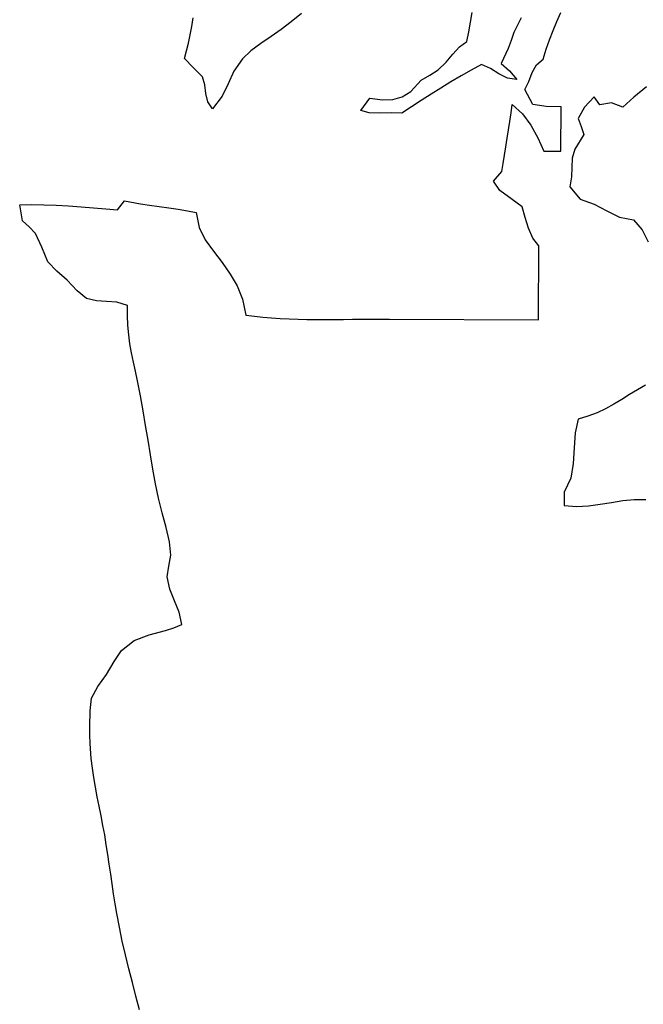
# Model space of a CAD drawing. Units: inches. Extents: x 485055 to 506453, y 6713575 to 6745661.
# Drawn here: x 489908 to 491824, y 6729426 to 6732452 of the extents above; entities that cross this region are included whole.
import ezdxf

# ---------------------------------------------------------------- set-up
doc = ezdxf.new("R2010")
doc.units = ezdxf.units.IN
doc.header["$MEASUREMENT"] = 0
doc.layers.add('DBO.Environment_SensitiveAreas', color=10, linetype='Continuous')

msp = doc.modelspace()

# ---------------------------------------------------------------- linework, layer by layer
at = {"layer": 'DBO.Environment_SensitiveAreas'}
for points in [[(490275.4, 6729409.1), (490264.8, 6729450.6), (490254.1, 6729492.6), (490243.4, 6729534.9), (490233, 6729577.5), (490223.1, 6729620.1), (490214.2, 6729662.5), (490206.3, 6729704.6), (490201.3, 6729735.1), (490196.5, 6729765.5), (490191.9, 6729795.8), (490187.4, 6729826), (490182.9, 6729856.1), (490178.4, 6729886.2), (490173.7, 6729916.3), (490168.9, 6729946.3), (490163.7, 6729975.7), (490158, 6730005), (490152, 6730034.4), (490146.1, 6730063.8), (490140.4, 6730093.2), (490135.3, 6730122.5), (490131.1, 6730151.7), (490127.9, 6730180.9), (490124.8, 6730227.8), (490123.7, 6730253.5), (490123.2, 6730279.4), (490124.2, 6730328.1), (490128.7, 6730366.4), (490147.7, 6730402.9), (490174.5, 6730439.7), (490197.8, 6730479.3), (490220.4, 6730513), (490259.7, 6730543.4), (490306, 6730560.9), (490356, 6730574.4), (490381.3, 6730582.4), (490406.2, 6730592.7), (490397.4, 6730630.8), (490383, 6730666.1), (490368.9, 6730701.5), (490361.3, 6730739.9), (490366.4, 6730772.4), (490372.1, 6730806.4), (490367.6, 6730847.4), (490357.6, 6730891.2), (490345.5, 6730936.4), (490334.4, 6730981.5), (490325.5, 6731025.8), (490317.3, 6731070.1), (490309.7, 6731114.7), (490302.2, 6731159.5), (490294.7, 6731204.7), (490286.9, 6731250.1), (490278.6, 6731296), (490269.4, 6731342.3), (490263.3, 6731371.2), (490257.3, 6731399.5), (490251.7, 6731427.5), (490246.7, 6731455.5), (490242.7, 6731483.7), (490239.9, 6731512.6), (490238.6, 6731542.4), (490239, 6731573.4), (490206.7, 6731583.3), (490174.9, 6731585.7), (490143.6, 6731587.4), (490113, 6731594.9), (490083.9, 6731618.7), (490053.8, 6731651.2), (490021.6, 6731679.2), (489994.5, 6731707.4), (489975.4, 6731752.2), (489956.4, 6731795.1), (489937, 6731815.1), (489916.4, 6731833.6), (489907.8, 6731882.8), (489944.2, 6731883.6), (489981.7, 6731883.1), (490019.8, 6731881.7), (490058.2, 6731879.4), (490096.7, 6731876.7), (490134.8, 6731873.6), (490172.3, 6731870.5), (490208.7, 6731867.5), (490229.8, 6731895.4), (490279.1, 6731886.2), (490307, 6731882), (490336.1, 6731877.9), (490365.6, 6731873.7), (490395, 6731869.3), (490423.4, 6731864.6), (490450.2, 6731859.5), (490458.8, 6731813.3), (490477.8, 6731775.3), (490502.9, 6731740.8), (490530, 6731705.1), (490554.2, 6731670.1), (490575.7, 6731633.7), (490592.6, 6731592.7), (490602.8, 6731543.8), (490628.8, 6731540.4), (490655, 6731537.7), (490681.6, 6731535.5), (490708.5, 6731533.7), (490735.6, 6731532.4), (490762.9, 6731531.5), (490790.5, 6731530.8), (490818.2, 6731530.5), (490846.1, 6731530.4), (490874.1, 6731530.5), (490902.2, 6731530.6), (490930.5, 6731530.9), (490958.7, 6731531.1), (490987.1, 6731531.3), (491015.4, 6731531.4), (491043.7, 6731531.4), (491502.2, 6731529.4), (491503.2, 6731756.9), (491483.9, 6731780.5), (491471.1, 6731810.5), (491461.3, 6731843.5), (491451.2, 6731876.1), (491420.8, 6731899.5), (491383, 6731926.5), (491363.7, 6731955.5), (491388.7, 6731984.9), (491393.2, 6732010.2), (491397.5, 6732035.8), (491401.6, 6732061.4), (491405.7, 6732087.3), (491409.6, 6732113.2), (491413.5, 6732139.1), (491417.3, 6732165.2), (491421.1, 6732191.2), (491453.1, 6732162.8), (491478.4, 6732127.9), (491499.5, 6732088.6), (491518.4, 6732047.3), (491570.9, 6732047.1), (491571.5, 6732183.6), (491524.9, 6732184.4), (491484.1, 6732191), (491459.8, 6732236.6), (491472.1, 6732261.9), (491482.8, 6732288.9), (491496, 6732313.3), (491516.2, 6732330.8), (491525.4, 6732361), (491535.7, 6732390.2), (491546.9, 6732418.5), (491558.6, 6732446.2), (491570.8, 6732473.4)], [(490275.4, 6729409.1), (490264.8, 6729450.6), (490254.1, 6729492.6), (490243.4, 6729534.9), (490233, 6729577.5), (490223.1, 6729620.1), (490214.2, 6729662.5), (490206.3, 6729704.6), (490201.3, 6729735.1), (490196.5, 6729765.5), (490191.9, 6729795.8), (490187.4, 6729826), (490182.9, 6729856.1), (490178.4, 6729886.2), (490173.7, 6729916.3), (490168.9, 6729946.3), (490163.7, 6729975.7), (490158, 6730005), (490152, 6730034.4), (490146.1, 6730063.8), (490140.4, 6730093.2), (490135.3, 6730122.5), (490131.1, 6730151.7), (490127.9, 6730180.9), (490124.8, 6730227.8), (490123.7, 6730253.5), (490123.2, 6730279.4), (490124.2, 6730328.1), (490128.7, 6730366.4), (490147.7, 6730402.9), (490174.5, 6730439.7), (490197.8, 6730479.3), (490220.4, 6730513), (490259.7, 6730543.4), (490306, 6730560.9), (490356, 6730574.4), (490381.3, 6730582.4), (490406.2, 6730592.7), (490397.4, 6730630.8), (490383, 6730666.1), (490368.9, 6730701.5), (490361.3, 6730739.9), (490366.4, 6730772.4), (490372.1, 6730806.4), (490367.6, 6730847.4), (490357.6, 6730891.2), (490345.5, 6730936.4), (490334.4, 6730981.5), (490325.5, 6731025.8), (490317.3, 6731070.1), (490309.7, 6731114.7), (490302.2, 6731159.5), (490294.7, 6731204.7), (490286.9, 6731250.1), (490278.6, 6731296), (490269.4, 6731342.3), (490263.3, 6731371.2), (490257.3, 6731399.5), (490251.7, 6731427.5), (490246.7, 6731455.5), (490242.7, 6731483.7), (490239.9, 6731512.6), (490238.6, 6731542.4), (490239, 6731573.4), (490206.7, 6731583.3), (490174.9, 6731585.7), (490143.6, 6731587.4), (490113, 6731594.9), (490083.9, 6731618.7), (490053.8, 6731651.2), (490021.6, 6731679.2), (489994.5, 6731707.4), (489975.4, 6731752.2), (489956.4, 6731795.1), (489937, 6731815.1), (489916.4, 6731833.6), (489907.8, 6731882.8), (489944.2, 6731883.6), (489981.7, 6731883.1), (490019.8, 6731881.7), (490058.2, 6731879.4), (490096.7, 6731876.7), (490134.8, 6731873.6), (490172.3, 6731870.5), (490208.7, 6731867.5), (490229.8, 6731895.4), (490279.1, 6731886.2), (490307, 6731882), (490336.1, 6731877.9), (490365.6, 6731873.7), (490395, 6731869.3), (490423.4, 6731864.6), (490450.2, 6731859.5), (490458.8, 6731813.3), (490477.8, 6731775.3), (490502.9, 6731740.8), (490530, 6731705.1), (490554.2, 6731670.1), (490575.7, 6731633.7), (490592.6, 6731592.7), (490602.8, 6731543.8), (490628.8, 6731540.4), (490655, 6731537.7), (490681.6, 6731535.5), (490708.5, 6731533.7), (490735.6, 6731532.4), (490762.9, 6731531.5), (490790.5, 6731530.8), (490818.2, 6731530.5), (490846.1, 6731530.4), (490874.1, 6731530.5), (490902.2, 6731530.6), (490930.5, 6731530.9), (490958.7, 6731531.1), (490987.1, 6731531.3), (491015.4, 6731531.4), (491043.7, 6731531.4), (491502.2, 6731529.4), (491503.2, 6731756.9), (491483.9, 6731780.5), (491471.1, 6731810.5), (491461.3, 6731843.5), (491451.2, 6731876.1), (491420.8, 6731899.5), (491383, 6731926.5), (491363.7, 6731955.5), (491388.7, 6731984.9), (491393.2, 6732010.2), (491397.5, 6732035.8), (491401.6, 6732061.4), (491405.7, 6732087.3), (491409.6, 6732113.2), (491413.5, 6732139.1), (491417.3, 6732165.2), (491421.1, 6732191.2), (491453.1, 6732162.8), (491478.4, 6732127.9), (491499.5, 6732088.6), (491518.4, 6732047.3), (491570.9, 6732047.1), (491571.5, 6732183.6), (491524.9, 6732184.4), (491484.1, 6732191), (491459.8, 6732236.6), (491472.1, 6732261.9), (491482.8, 6732288.9), (491496, 6732313.3), (491516.2, 6732330.8), (491525.4, 6732361), (491535.7, 6732390.2), (491546.9, 6732418.5), (491558.6, 6732446.2), (491570.8, 6732473.4)], [(490275.4, 6729409.1), (490264.8, 6729450.6), (490254.1, 6729492.6), (490243.4, 6729534.9), (490233, 6729577.5), (490223.1, 6729620.1), (490214.2, 6729662.5), (490206.3, 6729704.6), (490201.3, 6729735.1), (490196.5, 6729765.5), (490191.9, 6729795.8), (490187.4, 6729826), (490182.9, 6729856.1), (490178.4, 6729886.2), (490173.7, 6729916.3), (490168.9, 6729946.3), (490163.7, 6729975.7), (490158, 6730005), (490152, 6730034.4), (490146.1, 6730063.8), (490140.4, 6730093.2), (490135.3, 6730122.5), (490131.1, 6730151.7), (490127.9, 6730180.9), (490124.8, 6730227.8), (490123.7, 6730253.5), (490123.2, 6730279.4), (490124.2, 6730328.1), (490128.7, 6730366.4), (490147.7, 6730402.9), (490174.5, 6730439.7), (490197.8, 6730479.3), (490220.4, 6730513), (490259.7, 6730543.4), (490306, 6730560.9), (490356, 6730574.4), (490381.3, 6730582.4), (490406.2, 6730592.7), (490397.4, 6730630.8), (490383, 6730666.1), (490368.9, 6730701.5), (490361.3, 6730739.9), (490366.4, 6730772.4), (490372.1, 6730806.4), (490367.6, 6730847.4), (490357.6, 6730891.2), (490345.5, 6730936.4), (490334.4, 6730981.5), (490325.5, 6731025.8), (490317.3, 6731070.1), (490309.7, 6731114.7), (490302.2, 6731159.5), (490294.7, 6731204.7), (490286.9, 6731250.1), (490278.6, 6731296), (490269.4, 6731342.3), (490263.3, 6731371.2), (490257.3, 6731399.5), (490251.7, 6731427.5), (490246.7, 6731455.5), (490242.7, 6731483.7), (490239.9, 6731512.6), (490238.6, 6731542.4), (490239, 6731573.4), (490206.7, 6731583.3), (490174.9, 6731585.7), (490143.6, 6731587.4), (490113, 6731594.9), (490083.9, 6731618.7), (490053.8, 6731651.2), (490021.6, 6731679.2), (489994.5, 6731707.4), (489975.4, 6731752.2), (489956.4, 6731795.1), (489937, 6731815.1), (489916.4, 6731833.6), (489907.8, 6731882.8), (489944.2, 6731883.6), (489981.7, 6731883.1), (490019.8, 6731881.7), (490058.2, 6731879.4), (490096.7, 6731876.7), (490134.8, 6731873.6), (490172.3, 6731870.5), (490208.7, 6731867.5), (490229.8, 6731895.4), (490279.1, 6731886.2), (490307, 6731882), (490336.1, 6731877.9), (490365.6, 6731873.7), (490395, 6731869.3), (490423.4, 6731864.6), (490450.2, 6731859.5), (490458.8, 6731813.3), (490477.8, 6731775.3), (490502.9, 6731740.8), (490530, 6731705.1), (490554.2, 6731670.1), (490575.7, 6731633.7), (490592.6, 6731592.7), (490602.8, 6731543.8), (490628.8, 6731540.4), (490655, 6731537.7), (490681.6, 6731535.5), (490708.5, 6731533.7), (490735.6, 6731532.4), (490762.9, 6731531.5), (490790.5, 6731530.8), (490818.2, 6731530.5), (490846.1, 6731530.4), (490874.1, 6731530.5), (490902.2, 6731530.6), (490930.5, 6731530.9), (490958.7, 6731531.1), (490987.1, 6731531.3), (491015.4, 6731531.4), (491043.7, 6731531.4), (491502.2, 6731529.4), (491503.2, 6731756.9), (491483.9, 6731780.5), (491471.1, 6731810.5), (491461.3, 6731843.5), (491451.2, 6731876.1), (491420.8, 6731899.5), (491383, 6731926.5), (491363.7, 6731955.5), (491388.7, 6731984.9), (491393.2, 6732010.2), (491397.5, 6732035.8), (491401.6, 6732061.4), (491405.7, 6732087.3), (491409.6, 6732113.2), (491413.5, 6732139.1), (491417.3, 6732165.2), (491421.1, 6732191.2), (491453.1, 6732162.8), (491478.4, 6732127.9), (491499.5, 6732088.6), (491518.4, 6732047.3), (491570.9, 6732047.1), (491571.5, 6732183.6), (491524.9, 6732184.4), (491484.1, 6732191), (491459.8, 6732236.6), (491472.1, 6732261.9), (491482.8, 6732288.9), (491496, 6732313.3), (491516.2, 6732330.8), (491525.4, 6732361), (491535.7, 6732390.2), (491546.9, 6732418.5), (491558.6, 6732446.2), (491570.8, 6732473.4)], [(490275.4, 6729409.1), (490264.8, 6729450.6), (490254.1, 6729492.6), (490243.4, 6729534.9), (490233, 6729577.5), (490223.1, 6729620.1), (490214.2, 6729662.5), (490206.3, 6729704.6), (490201.3, 6729735.1), (490196.5, 6729765.5), (490191.9, 6729795.8), (490187.4, 6729826), (490182.9, 6729856.1), (490178.4, 6729886.2), (490173.7, 6729916.3), (490168.9, 6729946.3), (490163.7, 6729975.7), (490158, 6730005), (490152, 6730034.4), (490146.1, 6730063.8), (490140.4, 6730093.2), (490135.3, 6730122.5), (490131.1, 6730151.7), (490127.9, 6730180.9), (490124.8, 6730227.8), (490123.7, 6730253.5), (490123.2, 6730279.4), (490124.2, 6730328.1), (490128.7, 6730366.4), (490147.7, 6730402.9), (490174.5, 6730439.7), (490197.8, 6730479.3), (490220.4, 6730513), (490259.7, 6730543.4), (490306, 6730560.9), (490356, 6730574.4), (490381.3, 6730582.4), (490406.2, 6730592.7), (490397.4, 6730630.8), (490383, 6730666.1), (490368.9, 6730701.5), (490361.3, 6730739.9), (490366.4, 6730772.4), (490372.1, 6730806.4), (490367.6, 6730847.4), (490357.6, 6730891.2), (490345.5, 6730936.4), (490334.4, 6730981.5), (490325.5, 6731025.8), (490317.3, 6731070.1), (490309.7, 6731114.7), (490302.2, 6731159.5), (490294.7, 6731204.7), (490286.9, 6731250.1), (490278.6, 6731296), (490269.4, 6731342.3), (490263.3, 6731371.2), (490257.3, 6731399.5), (490251.7, 6731427.5), (490246.7, 6731455.5), (490242.7, 6731483.7), (490239.9, 6731512.6), (490238.6, 6731542.4), (490239, 6731573.4), (490206.7, 6731583.3), (490174.9, 6731585.7), (490143.6, 6731587.4), (490113, 6731594.9), (490083.9, 6731618.7), (490053.8, 6731651.2), (490021.6, 6731679.2), (489994.5, 6731707.4), (489975.4, 6731752.2), (489956.4, 6731795.1), (489937, 6731815.1), (489916.4, 6731833.6), (489907.8, 6731882.8), (489944.2, 6731883.6), (489981.7, 6731883.1), (490019.8, 6731881.7), (490058.2, 6731879.4), (490096.7, 6731876.7), (490134.8, 6731873.6), (490172.3, 6731870.5), (490208.7, 6731867.5), (490229.8, 6731895.4), (490279.1, 6731886.2), (490307, 6731882), (490336.1, 6731877.9), (490365.6, 6731873.7), (490395, 6731869.3), (490423.4, 6731864.6), (490450.2, 6731859.5), (490458.8, 6731813.3), (490477.8, 6731775.3), (490502.9, 6731740.8), (490530, 6731705.1), (490554.2, 6731670.1), (490575.7, 6731633.7), (490592.6, 6731592.7), (490602.8, 6731543.8), (490628.8, 6731540.4), (490655, 6731537.7), (490681.6, 6731535.5), (490708.5, 6731533.7), (490735.6, 6731532.4), (490762.9, 6731531.5), (490790.5, 6731530.8), (490818.2, 6731530.5), (490846.1, 6731530.4), (490874.1, 6731530.5), (490902.2, 6731530.6), (490930.5, 6731530.9), (490958.7, 6731531.1), (490987.1, 6731531.3), (491015.4, 6731531.4), (491043.7, 6731531.4), (491502.2, 6731529.4), (491503.2, 6731756.9), (491483.9, 6731780.5), (491471.1, 6731810.5), (491461.3, 6731843.5), (491451.2, 6731876.1), (491420.8, 6731899.5), (491383, 6731926.5), (491363.7, 6731955.5), (491388.7, 6731984.9), (491393.2, 6732010.2), (491397.5, 6732035.8), (491401.6, 6732061.4), (491405.7, 6732087.3), (491409.6, 6732113.2), (491413.5, 6732139.1), (491417.3, 6732165.2), (491421.1, 6732191.2), (491453.1, 6732162.8), (491478.4, 6732127.9), (491499.5, 6732088.6), (491518.4, 6732047.3), (491570.9, 6732047.1), (491571.5, 6732183.6), (491524.9, 6732184.4), (491484.1, 6732191), (491459.8, 6732236.6), (491472.1, 6732261.9), (491482.8, 6732288.9), (491496, 6732313.3), (491516.2, 6732330.8), (491525.4, 6732361), (491535.7, 6732390.2), (491546.9, 6732418.5), (491558.6, 6732446.2), (491570.8, 6732473.4)], [(490773.4, 6732470.2), (490742, 6732444.7), (490711.6, 6732421.8), (490680.8, 6732399.9), (490648.6, 6732378.1), (490618.1, 6732355.5), (490592.2, 6732331.3), (490566, 6732293.3), (490548.3, 6732254.8), (490529.5, 6732216.1), (490500.6, 6732177.7), (490485.9, 6732198.8), (490479.9, 6732224.4), (490476.5, 6732251.2), (490469.5, 6732275.9), (490440.7, 6732304.8), (490413.7, 6732332.1), (490426.5, 6732379.8), (490436.4, 6732430.5), (490440.3, 6732456.9)], [(490773.4, 6732470.2), (490742, 6732444.7), (490711.6, 6732421.8), (490680.8, 6732399.9), (490648.6, 6732378.1), (490618.1, 6732355.5), (490592.2, 6732331.3), (490566, 6732293.3), (490548.3, 6732254.8), (490529.5, 6732216.1), (490500.6, 6732177.7), (490485.9, 6732198.8), (490479.9, 6732224.4), (490476.5, 6732251.2), (490469.5, 6732275.9), (490440.7, 6732304.8), (490413.7, 6732332.1), (490426.5, 6732379.8), (490436.4, 6732430.5), (490440.3, 6732456.9)], [(490773.4, 6732470.2), (490742, 6732444.7), (490711.6, 6732421.8), (490680.8, 6732399.9), (490648.6, 6732378.1), (490618.1, 6732355.5), (490592.2, 6732331.3), (490566, 6732293.3), (490548.3, 6732254.8), (490529.5, 6732216.1), (490500.6, 6732177.7), (490485.9, 6732198.8), (490479.9, 6732224.4), (490476.5, 6732251.2), (490469.5, 6732275.9), (490440.7, 6732304.8), (490413.7, 6732332.1), (490426.5, 6732379.8), (490436.4, 6732430.5), (490440.3, 6732456.9)], [(490773.4, 6732470.2), (490742, 6732444.7), (490711.6, 6732421.8), (490680.8, 6732399.9), (490648.6, 6732378.1), (490618.1, 6732355.5), (490592.2, 6732331.3), (490566, 6732293.3), (490548.3, 6732254.8), (490529.5, 6732216.1), (490500.6, 6732177.7), (490485.9, 6732198.8), (490479.9, 6732224.4), (490476.5, 6732251.2), (490469.5, 6732275.9), (490440.7, 6732304.8), (490413.7, 6732332.1), (490426.5, 6732379.8), (490436.4, 6732430.5), (490440.3, 6732456.9)], [(491448.3, 6732457.6), (491426.4, 6732412.5), (491417.4, 6732388.1), (491408.4, 6732363.5), (491386.6, 6732317.4), (491412.4, 6732294.1), (491435.4, 6732268.2), (491406.2, 6732272.1), (491379.7, 6732285.3), (491354, 6732301.4), (491327.1, 6732314.1), (491295.2, 6732296.6), (491263.8, 6732278.7), (491232.8, 6732260.3), (491202.1, 6732241.6), (491171.7, 6732222.6), (491141.5, 6732203.4), (491111.5, 6732184.1), (491081.5, 6732164.7), (491048.7, 6732165.3), (491014.3, 6732164.3), (490982, 6732165.4), (490955.5, 6732172.3), (490983.7, 6732210.6), (491022, 6732205.6), (491054.3, 6732206.7), (491082.7, 6732215), (491109.8, 6732231.1), (491141.4, 6732265.9), (491167.5, 6732281.6), (491194, 6732297.2), (491218, 6732320.6), (491238.8, 6732345.3), (491259.2, 6732367.8), (491281.9, 6732384.3), (491288.2, 6732414.2), (491293.2, 6732444.2), (491297.8, 6732473.7)], [(491448.3, 6732457.6), (491426.4, 6732412.5), (491417.4, 6732388.1), (491408.4, 6732363.5), (491386.6, 6732317.4), (491412.4, 6732294.1), (491435.4, 6732268.2), (491406.2, 6732272.1), (491379.7, 6732285.3), (491354, 6732301.4), (491327.1, 6732314.1), (491295.2, 6732296.6), (491263.8, 6732278.7), (491232.8, 6732260.3), (491202.1, 6732241.6), (491171.7, 6732222.6), (491141.5, 6732203.4), (491111.5, 6732184.1), (491081.5, 6732164.7), (491048.7, 6732165.3), (491014.3, 6732164.3), (490982, 6732165.4), (490955.5, 6732172.3), (490983.7, 6732210.6), (491022, 6732205.6), (491054.3, 6732206.7), (491082.7, 6732215), (491109.8, 6732231.1), (491141.4, 6732265.9), (491167.5, 6732281.6), (491194, 6732297.2), (491218, 6732320.6), (491238.8, 6732345.3), (491259.2, 6732367.8), (491281.9, 6732384.3), (491288.2, 6732414.2), (491293.2, 6732444.2), (491297.8, 6732473.7)], [(491448.3, 6732457.6), (491426.4, 6732412.5), (491417.4, 6732388.1), (491408.4, 6732363.5), (491386.6, 6732317.4), (491412.4, 6732294.1), (491435.4, 6732268.2), (491406.2, 6732272.1), (491379.7, 6732285.3), (491354, 6732301.4), (491327.1, 6732314.1), (491295.2, 6732296.6), (491263.8, 6732278.7), (491232.8, 6732260.3), (491202.1, 6732241.6), (491171.7, 6732222.6), (491141.5, 6732203.4), (491111.5, 6732184.1), (491081.5, 6732164.7), (491048.7, 6732165.3), (491014.3, 6732164.3), (490982, 6732165.4), (490955.5, 6732172.3), (490983.7, 6732210.6), (491022, 6732205.6), (491054.3, 6732206.7), (491082.7, 6732215), (491109.8, 6732231.1), (491141.4, 6732265.9), (491167.5, 6732281.6), (491194, 6732297.2), (491218, 6732320.6), (491238.8, 6732345.3), (491259.2, 6732367.8), (491281.9, 6732384.3), (491288.2, 6732414.2), (491293.2, 6732444.2), (491297.8, 6732473.7)], [(491448.3, 6732457.6), (491426.4, 6732412.5), (491417.4, 6732388.1), (491408.4, 6732363.5), (491386.6, 6732317.4), (491412.4, 6732294.1), (491435.4, 6732268.2), (491406.2, 6732272.1), (491379.7, 6732285.3), (491354, 6732301.4), (491327.1, 6732314.1), (491295.2, 6732296.6), (491263.8, 6732278.7), (491232.8, 6732260.3), (491202.1, 6732241.6), (491171.7, 6732222.6), (491141.5, 6732203.4), (491111.5, 6732184.1), (491081.5, 6732164.7), (491048.7, 6732165.3), (491014.3, 6732164.3), (490982, 6732165.4), (490955.5, 6732172.3), (490983.7, 6732210.6), (491022, 6732205.6), (491054.3, 6732206.7), (491082.7, 6732215), (491109.8, 6732231.1), (491141.4, 6732265.9), (491167.5, 6732281.6), (491194, 6732297.2), (491218, 6732320.6), (491238.8, 6732345.3), (491259.2, 6732367.8), (491281.9, 6732384.3), (491288.2, 6732414.2), (491293.2, 6732444.2), (491297.8, 6732473.7)], [(491833.1, 6732245), (491795.1, 6732213.4), (491760.5, 6732182.8), (491726.1, 6732196.1), (491690.6, 6732190.1), (491673.2, 6732214.7), (491643, 6732183.2), (491623.9, 6732148.4), (491632.4, 6732123.6), (491641.2, 6732099.3), (491613, 6732053.9), (491605.7, 6732026), (491603.8, 6731997.5), (491602.9, 6731968.4), (491598.5, 6731938.5), (491629.8, 6731899.8), (491673, 6731885), (491712.1, 6731863.9), (491751.1, 6731844.8), (491794, 6731836.1), (491819.8, 6731805.8), (491839.2, 6731769.4)], [(491833.1, 6732245), (491795.1, 6732213.4), (491760.5, 6732182.8), (491726.1, 6732196.1), (491690.6, 6732190.1), (491673.2, 6732214.7), (491643, 6732183.2), (491623.9, 6732148.4), (491632.4, 6732123.6), (491641.2, 6732099.3), (491613, 6732053.9), (491605.7, 6732026), (491603.8, 6731997.5), (491602.9, 6731968.4), (491598.5, 6731938.5), (491629.8, 6731899.8), (491673, 6731885), (491712.1, 6731863.9), (491751.1, 6731844.8), (491794, 6731836.1), (491819.8, 6731805.8), (491839.2, 6731769.4)], [(491833.1, 6732245), (491795.1, 6732213.4), (491760.5, 6732182.8), (491726.1, 6732196.1), (491690.6, 6732190.1), (491673.2, 6732214.7), (491643, 6732183.2), (491623.9, 6732148.4), (491632.4, 6732123.6), (491641.2, 6732099.3), (491613, 6732053.9), (491605.7, 6732026), (491603.8, 6731997.5), (491602.9, 6731968.4), (491598.5, 6731938.5), (491629.8, 6731899.8), (491673, 6731885), (491712.1, 6731863.9), (491751.1, 6731844.8), (491794, 6731836.1), (491819.8, 6731805.8), (491839.2, 6731769.4)], [(491833.1, 6732245), (491795.1, 6732213.4), (491760.5, 6732182.8), (491726.1, 6732196.1), (491690.6, 6732190.1), (491673.2, 6732214.7), (491643, 6732183.2), (491623.9, 6732148.4), (491632.4, 6732123.6), (491641.2, 6732099.3), (491613, 6732053.9), (491605.7, 6732026), (491603.8, 6731997.5), (491602.9, 6731968.4), (491598.5, 6731938.5), (491629.8, 6731899.8), (491673, 6731885), (491712.1, 6731863.9), (491751.1, 6731844.8), (491794, 6731836.1), (491819.8, 6731805.8), (491839.2, 6731769.4)], [(491830.3, 6731328.5), (491805.6, 6731314.3), (491781.5, 6731299.5), (491757.6, 6731284.6), (491733.2, 6731270), (491708.1, 6731256.2), (491681.8, 6731243.7), (491653.7, 6731233), (491623.4, 6731224.4), (491614.6, 6731182.5), (491611.2, 6731135.6), (491608.5, 6731087.7), (491601.6, 6731042.5), (491580.4, 6730999.4), (491580.2, 6730958.6), (491618.5, 6730955.9), (491655.4, 6730957.8), (491691.2, 6730962.5), (491726.3, 6730968.4), (491761.1, 6730973.9), (491795.9, 6730977.3), (491831.2, 6730977)], [(491830.3, 6731328.5), (491805.6, 6731314.3), (491781.5, 6731299.5), (491757.6, 6731284.6), (491733.2, 6731270), (491708.1, 6731256.2), (491681.8, 6731243.7), (491653.7, 6731233), (491623.4, 6731224.4), (491614.6, 6731182.5), (491611.2, 6731135.6), (491608.5, 6731087.7), (491601.6, 6731042.5), (491580.4, 6730999.4), (491580.2, 6730958.6), (491618.5, 6730955.9), (491655.4, 6730957.8), (491691.2, 6730962.5), (491726.3, 6730968.4), (491761.1, 6730973.9), (491795.9, 6730977.3), (491831.2, 6730977)], [(491830.3, 6731328.5), (491805.6, 6731314.3), (491781.5, 6731299.5), (491757.6, 6731284.6), (491733.2, 6731270), (491708.1, 6731256.2), (491681.8, 6731243.7), (491653.7, 6731233), (491623.4, 6731224.4), (491614.6, 6731182.5), (491611.2, 6731135.6), (491608.5, 6731087.7), (491601.6, 6731042.5), (491580.4, 6730999.4), (491580.2, 6730958.6), (491618.5, 6730955.9), (491655.4, 6730957.8), (491691.2, 6730962.5), (491726.3, 6730968.4), (491761.1, 6730973.9), (491795.9, 6730977.3), (491831.2, 6730977)], [(491830.3, 6731328.5), (491805.6, 6731314.3), (491781.5, 6731299.5), (491757.6, 6731284.6), (491733.2, 6731270), (491708.1, 6731256.2), (491681.8, 6731243.7), (491653.7, 6731233), (491623.4, 6731224.4), (491614.6, 6731182.5), (491611.2, 6731135.6), (491608.5, 6731087.7), (491601.6, 6731042.5), (491580.4, 6730999.4), (491580.2, 6730958.6), (491618.5, 6730955.9), (491655.4, 6730957.8), (491691.2, 6730962.5), (491726.3, 6730968.4), (491761.1, 6730973.9), (491795.9, 6730977.3), (491831.2, 6730977)]]:
    msp.add_lwpolyline(points, dxfattribs=at)

doc.saveas('drawing.dxf')
